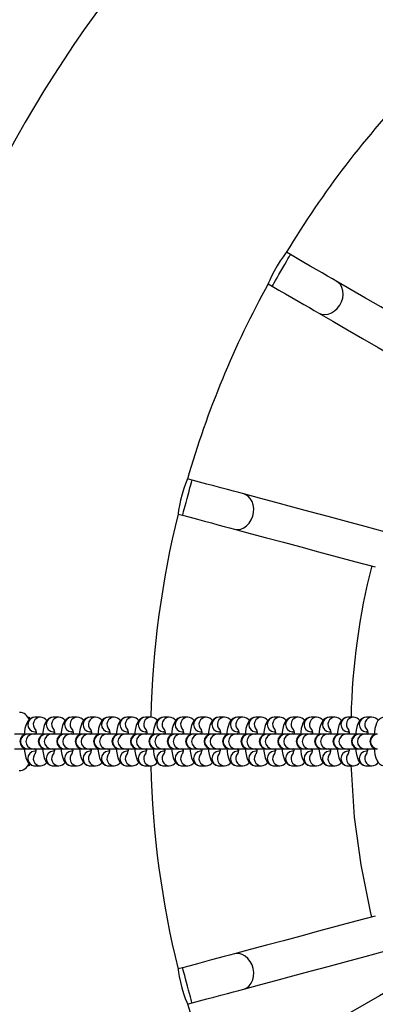
# Model space of a CAD drawing. Units: millimetres. Extents: x 1276 to 2882, y -227 to 839.
# Drawn here: x 2082 to 2097, y 157 to 197 of the extents above; entities that cross this region are included whole.
import ezdxf

# ---------------------------------------------------------------- set-up
doc = ezdxf.new("R2010")
doc.units = ezdxf.units.MM
doc.layers.add('VP-DIM', color=7, linetype='Continuous')
doc.layers.add('VP-HIC', color=6, linetype='Continuous')
doc.layers.add('VP-EQ', color=7, linetype='Continuous', true_color=0x8a3492)
doc.styles.get("Standard").update_dxf_attribs({"font": 'arial.ttf'})
doc.dimstyles.new('Strefa', dxfattribs={"dimtxt": 14, "dimasz": 20, "dimexe": 20, "dimexo": 50, "dimgap": 20, "dimtad": 0, "dimdec": 0, "dimzin": 0, "dimdsep": 46, "dimtxsty": 'Standard', "dimcen": 0.09, "dimadec": 0, "dimazin": 0, "dimtfac": 1, "dimtdec": 4, "dimtofl": 0, "dimtmove": 0, "dimatfit": 3, "dimfxl": 70, "dimfxlon": 1, "dimtolj": 1, "dimtzin": 0, "dimarcsym": 0})

# ---------------------------------------------------------------- blocks, each defined once
blk = doc.blocks.new('*D12')
at = {"layer": 'Defpoints', "color": 0}
for p in [(2448.228, 694.583), (1805.374, -15.59), (2448.228, -15.584)]:
    blk.add_point(p, dxfattribs=at)
at = {"layer": 'VP-DIM', "color": 0, "lineweight": -2}
for p, q in [((1805.374, 624.583), (1805.374, 714.583)), ((2448.228, 624.583), (2448.228, 714.583)), ((1825.374, 694.583), (2091.31, 694.583)), ((2428.228, 694.583), (2162.292, 694.583))]:
    blk.add_line(p, q, dxfattribs=at)
at = {"layer": 'VP-DIM', "color": 0}
for points in [[(1825.374, 697.916), (1825.374, 691.249), (1805.374, 694.583)], [(2428.228, 691.249), (2428.228, 697.916), (2448.228, 694.583)]]:
    blk.add_solid(points, dxfattribs=at)
at = {"layer": 'VP-DIM', "color": 0, "insert": (2126.801, 694.583), "char_height": 14, "attachment_point": 5}
blk.add_mtext('\\A1;643', dxfattribs=at)
blk = doc.blocks.new('*D16')
at = {"layer": 'Defpoints', "color": 0}
for p in [(2521.801, 818.519), (1731.801, 167.519), (2521.801, 167.519)]:
    blk.add_point(p, dxfattribs=at)
at = {"layer": 'VP-DIM', "color": 0, "lineweight": -2}
for p, q in [((1731.801, 748.519), (1731.801, 838.519)), ((2521.801, 748.519), (2521.801, 838.519)), ((1751.801, 818.519), (2091.436, 818.519)), ((2501.801, 818.519), (2162.166, 818.519))]:
    blk.add_line(p, q, dxfattribs=at)
at = {"layer": 'VP-DIM', "color": 0}
for points in [[(1751.801, 821.852), (1751.801, 815.185), (1731.801, 818.519)], [(2501.801, 815.185), (2501.801, 821.852), (2521.801, 818.519)]]:
    blk.add_solid(points, dxfattribs=at)
at = {"layer": 'VP-DIM', "color": 0, "insert": (2126.801, 818.519), "char_height": 14, "attachment_point": 5}
blk.add_mtext('\\A1;790', dxfattribs=at)
blk = doc.blocks.new('st0509')
at = {"layer": 'VP-EQ', "color": 0, "linetype": 'Continuous', "lineweight": 25}
for p, q in [((2093.574, 187.568), (2093.407, 187.665)), ((2092.657, 186.366), (2092.824, 186.269)), ((2089.517, 178.285), (2089.331, 178.335)), ((2088.943, 176.886), (2089.129, 176.836)), ((2082.759, 168.519), (2082.801, 168.519)), ((2082.801, 168.519), (2082.801, 168.422)), ((2083.26, 168.519), (2083.037, 168.519)), ((2084.02, 168.519), (2083.796, 168.519)), ((2084.779, 168.519), (2084.556, 168.519)), ((2085.539, 168.519), (2085.315, 168.519)), ((2086.298, 168.519), (2086.075, 168.519)), ((2087.058, 168.519), (2086.834, 168.519)), ((2087.817, 168.519), (2087.594, 168.519)), ((2088.577, 168.519), (2088.353, 168.519)), ((2089.336, 168.519), (2089.113, 168.519)), ((2090.096, 168.519), (2089.872, 168.519)), ((2090.855, 168.519), (2090.632, 168.519)), ((2091.615, 168.519), (2091.391, 168.519)), ((2092.374, 168.519), (2092.151, 168.519)), ((2093.134, 168.519), (2092.91, 168.519)), ((2093.893, 168.519), (2093.67, 168.519)), ((2094.653, 168.519), (2094.429, 168.519)), ((2095.412, 168.519), (2095.189, 168.519)), ((2096.172, 168.519), (2095.948, 168.519)), ((2096.931, 168.519), (2096.708, 168.519)), ((2083.037, 167.919), (2083.027, 167.919)), ((2083.037, 167.919), (2083.083, 167.919)), ((2083.796, 167.919), (2083.787, 167.919)), ((2083.796, 167.919), (2083.843, 167.919)), ((2084.556, 167.919), (2084.546, 167.919)), ((2084.556, 167.919), (2084.602, 167.919)), ((2085.315, 167.919), (2085.306, 167.919)), ((2085.315, 167.919), (2085.362, 167.919)), ((2086.075, 167.919), (2086.065, 167.919)), ((2086.075, 167.919), (2086.121, 167.919)), ((2086.834, 167.919), (2086.825, 167.919)), ((2086.834, 167.919), (2086.881, 167.919)), ((2087.594, 167.919), (2087.584, 167.919)), ((2087.594, 167.919), (2087.64, 167.919)), ((2088.353, 167.919), (2088.344, 167.919)), ((2088.353, 167.919), (2088.4, 167.919)), ((2089.113, 167.919), (2089.103, 167.919)), ((2089.113, 167.919), (2089.159, 167.919)), ((2089.872, 167.919), (2089.863, 167.919)), ((2089.872, 167.919), (2089.919, 167.919)), ((2090.632, 167.919), (2090.622, 167.919)), ((2090.632, 167.919), (2090.678, 167.919)), ((2091.391, 167.919), (2091.382, 167.919)), ((2091.391, 167.919), (2091.438, 167.919)), ((2092.151, 167.919), (2092.141, 167.919)), ((2092.151, 167.919), (2092.197, 167.919)), ((2092.91, 167.919), (2092.901, 167.919)), ((2092.91, 167.919), (2092.957, 167.919)), ((2093.67, 167.919), (2093.66, 167.919)), ((2093.67, 167.919), (2093.716, 167.919)), ((2094.429, 167.919), (2094.42, 167.919)), ((2094.429, 167.919), (2094.476, 167.919)), ((2095.189, 167.919), (2095.179, 167.919)), ((2095.189, 167.919), (2095.235, 167.919)), ((2095.948, 167.919), (2095.939, 167.919)), ((2095.948, 167.919), (2095.995, 167.919)), ((2096.708, 167.919), (2096.698, 167.919)), ((2096.708, 167.919), (2096.754, 167.919)), ((2082.716, 167.819), (2082.198, 167.819)), ((2082.734, 167.819), (2082.716, 167.819)), ((2082.957, 167.819), (2082.734, 167.819)), ((2083.476, 167.819), (2082.957, 167.819)), ((2083.046, 167.829), (2083.027, 167.829)), ((2083.046, 167.829), (2083.064, 167.819)), ((2083.493, 167.819), (2083.476, 167.819)), ((2083.717, 167.819), (2083.493, 167.819)), ((2084.235, 167.819), (2083.717, 167.819)), ((2083.806, 167.829), (2083.786, 167.829)), ((2083.806, 167.829), (2083.823, 167.819)), ((2084.253, 167.819), (2084.235, 167.819)), ((2084.476, 167.819), (2084.253, 167.819)), ((2084.995, 167.819), (2084.476, 167.819)), ((2084.565, 167.829), (2084.546, 167.829)), ((2084.565, 167.829), (2084.583, 167.819)), ((2085.012, 167.819), (2084.995, 167.819)), ((2085.236, 167.819), (2085.012, 167.819)), ((2085.754, 167.819), (2085.236, 167.819)), ((2085.325, 167.829), (2085.305, 167.829)), ((2085.325, 167.829), (2085.342, 167.819)), ((2085.772, 167.819), (2085.754, 167.819)), ((2085.995, 167.819), (2085.772, 167.819)), ((2086.514, 167.819), (2085.995, 167.819)), ((2086.084, 167.829), (2086.065, 167.829)), ((2086.084, 167.829), (2086.102, 167.819)), ((2086.531, 167.819), (2086.514, 167.819)), ((2086.755, 167.819), (2086.531, 167.819)), ((2087.273, 167.819), (2086.755, 167.819)), ((2086.844, 167.829), (2086.824, 167.829)), ((2086.844, 167.829), (2086.861, 167.819)), ((2087.291, 167.819), (2087.273, 167.819)), ((2087.514, 167.819), (2087.291, 167.819)), ((2088.033, 167.819), (2087.514, 167.819)), ((2087.603, 167.829), (2087.584, 167.829)), ((2087.603, 167.829), (2087.621, 167.819)), ((2088.05, 167.819), (2088.033, 167.819)), ((2088.274, 167.819), (2088.05, 167.819)), ((2088.792, 167.819), (2088.274, 167.819)), ((2088.363, 167.829), (2088.343, 167.829)), ((2088.363, 167.829), (2088.38, 167.819)), ((2088.81, 167.819), (2088.792, 167.819)), ((2089.033, 167.819), (2088.81, 167.819)), ((2089.552, 167.819), (2089.033, 167.819)), ((2089.122, 167.829), (2089.103, 167.829)), ((2089.122, 167.829), (2089.14, 167.819)), ((2089.569, 167.819), (2089.552, 167.819)), ((2089.793, 167.819), (2089.569, 167.819)), ((2090.311, 167.819), (2089.793, 167.819)), ((2089.882, 167.829), (2089.862, 167.829)), ((2089.882, 167.829), (2089.899, 167.819)), ((2090.329, 167.819), (2090.311, 167.819)), ((2090.552, 167.819), (2090.329, 167.819)), ((2091.071, 167.819), (2090.552, 167.819)), ((2090.641, 167.829), (2090.622, 167.829)), ((2090.641, 167.829), (2090.659, 167.819)), ((2091.088, 167.819), (2091.071, 167.819)), ((2091.312, 167.819), (2091.088, 167.819)), ((2091.83, 167.819), (2091.312, 167.819)), ((2091.401, 167.829), (2091.381, 167.829)), ((2091.401, 167.829), (2091.418, 167.819)), ((2091.848, 167.819), (2091.83, 167.819)), ((2092.071, 167.819), (2091.848, 167.819)), ((2092.59, 167.819), (2092.071, 167.819)), ((2092.16, 167.829), (2092.141, 167.829)), ((2092.16, 167.829), (2092.178, 167.819)), ((2092.607, 167.819), (2092.59, 167.819)), ((2092.831, 167.819), (2092.607, 167.819)), ((2093.349, 167.819), (2092.831, 167.819)), ((2092.92, 167.829), (2092.9, 167.829)), ((2092.92, 167.829), (2092.937, 167.819)), ((2093.367, 167.819), (2093.349, 167.819)), ((2093.59, 167.819), (2093.367, 167.819)), ((2094.109, 167.819), (2093.59, 167.819)), ((2093.679, 167.829), (2093.66, 167.829)), ((2093.679, 167.829), (2093.697, 167.819)), ((2094.126, 167.819), (2094.109, 167.819)), ((2094.35, 167.819), (2094.126, 167.819)), ((2094.868, 167.819), (2094.35, 167.819)), ((2094.439, 167.829), (2094.419, 167.829)), ((2094.439, 167.829), (2094.456, 167.819)), ((2094.886, 167.819), (2094.868, 167.819)), ((2095.109, 167.819), (2094.886, 167.819)), ((2095.628, 167.819), (2095.109, 167.819)), ((2095.198, 167.829), (2095.179, 167.829)), ((2095.198, 167.829), (2095.216, 167.819)), ((2095.645, 167.819), (2095.628, 167.819)), ((2095.869, 167.819), (2095.645, 167.819)), ((2096.387, 167.819), (2095.869, 167.819)), ((2095.958, 167.829), (2095.938, 167.829)), ((2095.958, 167.829), (2095.975, 167.819)), ((2096.405, 167.819), (2096.387, 167.819)), ((2096.628, 167.819), (2096.405, 167.819)), ((2097.147, 167.819), (2096.628, 167.819)), ((2096.717, 167.829), (2096.698, 167.829)), ((2096.717, 167.829), (2096.735, 167.819)), ((2082.198, 167.219), (2082.716, 167.219)), ((2082.716, 167.219), (2082.734, 167.219)), ((2082.734, 167.219), (2082.957, 167.219)), ((2082.957, 167.219), (2083.476, 167.219)), ((2083.027, 167.209), (2083.01, 167.219)), ((2083.044, 167.219), (2083.027, 167.209)), ((2083.027, 167.209), (2083.046, 167.209)), ((2083.037, 167.119), (2083.027, 167.119)), ((2083.084, 167.119), (2083.037, 167.119)), ((2083.064, 167.219), (2083.046, 167.209)), ((2083.476, 167.219), (2083.493, 167.219)), ((2083.493, 167.219), (2083.717, 167.219)), ((2083.717, 167.219), (2084.235, 167.219)), ((2083.786, 167.209), (2083.769, 167.219)), ((2083.804, 167.219), (2083.786, 167.209)), ((2083.786, 167.209), (2083.806, 167.209)), ((2083.796, 167.119), (2083.787, 167.119)), ((2083.843, 167.119), (2083.796, 167.119)), ((2083.823, 167.219), (2083.806, 167.209)), ((2084.235, 167.219), (2084.253, 167.219)), ((2084.253, 167.219), (2084.476, 167.219)), ((2084.476, 167.219), (2084.995, 167.219)), ((2084.546, 167.209), (2084.529, 167.219)), ((2084.563, 167.219), (2084.546, 167.209)), ((2084.546, 167.209), (2084.565, 167.209)), ((2084.556, 167.119), (2084.546, 167.119)), ((2084.603, 167.119), (2084.556, 167.119)), ((2084.583, 167.219), (2084.565, 167.209)), ((2084.995, 167.219), (2085.012, 167.219)), ((2085.012, 167.219), (2085.236, 167.219)), ((2085.236, 167.219), (2085.754, 167.219)), ((2085.305, 167.209), (2085.288, 167.219)), ((2085.323, 167.219), (2085.305, 167.209)), ((2085.305, 167.209), (2085.325, 167.209)), ((2085.315, 167.119), (2085.306, 167.119)), ((2085.362, 167.119), (2085.315, 167.119)), ((2085.342, 167.219), (2085.325, 167.209)), ((2085.754, 167.219), (2085.772, 167.219)), ((2085.772, 167.219), (2085.995, 167.219)), ((2085.995, 167.219), (2086.514, 167.219)), ((2086.065, 167.209), (2086.048, 167.219)), ((2086.082, 167.219), (2086.065, 167.209)), ((2086.065, 167.209), (2086.084, 167.209)), ((2086.075, 167.119), (2086.065, 167.119)), ((2086.122, 167.119), (2086.075, 167.119)), ((2086.102, 167.219), (2086.084, 167.209)), ((2086.514, 167.219), (2086.531, 167.219)), ((2086.531, 167.219), (2086.755, 167.219)), ((2086.755, 167.219), (2087.273, 167.219)), ((2086.824, 167.209), (2086.807, 167.219)), ((2086.842, 167.219), (2086.824, 167.209)), ((2086.824, 167.209), (2086.844, 167.209)), ((2086.834, 167.119), (2086.825, 167.119)), ((2086.881, 167.119), (2086.834, 167.119)), ((2086.861, 167.219), (2086.844, 167.209)), ((2087.273, 167.219), (2087.291, 167.219)), ((2087.291, 167.219), (2087.514, 167.219)), ((2087.514, 167.219), (2088.033, 167.219)), ((2087.584, 167.209), (2087.567, 167.219)), ((2087.601, 167.219), (2087.584, 167.209)), ((2087.584, 167.209), (2087.603, 167.209)), ((2087.594, 167.119), (2087.584, 167.119)), ((2087.641, 167.119), (2087.594, 167.119)), ((2087.621, 167.219), (2087.603, 167.209)), ((2088.033, 167.219), (2088.05, 167.219)), ((2088.05, 167.219), (2088.274, 167.219)), ((2088.274, 167.219), (2088.792, 167.219)), ((2088.343, 167.209), (2088.326, 167.219)), ((2088.361, 167.219), (2088.343, 167.209)), ((2088.343, 167.209), (2088.363, 167.209)), ((2088.353, 167.119), (2088.344, 167.119)), ((2088.4, 167.119), (2088.353, 167.119)), ((2088.38, 167.219), (2088.363, 167.209)), ((2088.792, 167.219), (2088.81, 167.219)), ((2088.81, 167.219), (2089.033, 167.219)), ((2089.033, 167.219), (2089.552, 167.219)), ((2089.103, 167.209), (2089.085, 167.219)), ((2089.12, 167.219), (2089.103, 167.209)), ((2089.103, 167.209), (2089.122, 167.209)), ((2089.113, 167.119), (2089.103, 167.119)), ((2089.16, 167.119), (2089.113, 167.119)), ((2089.14, 167.219), (2089.122, 167.209)), ((2089.552, 167.219), (2089.569, 167.219)), ((2089.569, 167.219), (2089.793, 167.219)), ((2089.793, 167.219), (2090.311, 167.219)), ((2089.862, 167.209), (2089.845, 167.219)), ((2089.88, 167.219), (2089.862, 167.209)), ((2089.862, 167.209), (2089.882, 167.209)), ((2089.872, 167.119), (2089.863, 167.119)), ((2089.919, 167.119), (2089.872, 167.119)), ((2089.899, 167.219), (2089.882, 167.209)), ((2090.311, 167.219), (2090.329, 167.219)), ((2090.329, 167.219), (2090.552, 167.219)), ((2090.552, 167.219), (2091.071, 167.219)), ((2090.622, 167.209), (2090.604, 167.219)), ((2090.639, 167.219), (2090.622, 167.209)), ((2090.622, 167.209), (2090.641, 167.209)), ((2090.632, 167.119), (2090.622, 167.119)), ((2090.679, 167.119), (2090.632, 167.119)), ((2090.659, 167.219), (2090.641, 167.209)), ((2091.071, 167.219), (2091.088, 167.219)), ((2091.088, 167.219), (2091.312, 167.219)), ((2091.312, 167.219), (2091.83, 167.219)), ((2091.381, 167.209), (2091.364, 167.219)), ((2091.399, 167.219), (2091.381, 167.209)), ((2091.381, 167.209), (2091.401, 167.209)), ((2091.391, 167.119), (2091.382, 167.119)), ((2091.438, 167.119), (2091.391, 167.119)), ((2091.418, 167.219), (2091.401, 167.209)), ((2091.83, 167.219), (2091.848, 167.219)), ((2091.848, 167.219), (2092.071, 167.219)), ((2092.071, 167.219), (2092.59, 167.219)), ((2092.141, 167.209), (2092.123, 167.219)), ((2092.158, 167.219), (2092.141, 167.209)), ((2092.141, 167.209), (2092.16, 167.209)), ((2092.151, 167.119), (2092.141, 167.119)), ((2092.198, 167.119), (2092.151, 167.119)), ((2092.178, 167.219), (2092.16, 167.209)), ((2092.59, 167.219), (2092.607, 167.219)), ((2092.607, 167.219), (2092.831, 167.219)), ((2092.831, 167.219), (2093.349, 167.219)), ((2092.9, 167.209), (2092.883, 167.219)), ((2092.918, 167.219), (2092.9, 167.209)), ((2092.9, 167.209), (2092.92, 167.209)), ((2092.91, 167.119), (2092.901, 167.119)), ((2092.957, 167.119), (2092.91, 167.119)), ((2092.937, 167.219), (2092.92, 167.209)), ((2093.349, 167.219), (2093.367, 167.219)), ((2093.367, 167.219), (2093.59, 167.219)), ((2093.59, 167.219), (2094.109, 167.219)), ((2093.66, 167.209), (2093.642, 167.219)), ((2093.677, 167.219), (2093.66, 167.209)), ((2093.66, 167.209), (2093.679, 167.209)), ((2093.67, 167.119), (2093.66, 167.119)), ((2093.716, 167.119), (2093.67, 167.119)), ((2093.697, 167.219), (2093.679, 167.209)), ((2094.109, 167.219), (2094.126, 167.219)), ((2094.126, 167.219), (2094.35, 167.219)), ((2094.35, 167.219), (2094.868, 167.219)), ((2094.419, 167.209), (2094.402, 167.219)), ((2094.437, 167.219), (2094.419, 167.209)), ((2094.419, 167.209), (2094.439, 167.209)), ((2094.429, 167.119), (2094.42, 167.119)), ((2094.476, 167.119), (2094.429, 167.119)), ((2094.456, 167.219), (2094.439, 167.209)), ((2094.868, 167.219), (2094.886, 167.219)), ((2094.886, 167.219), (2095.109, 167.219)), ((2095.109, 167.219), (2095.628, 167.219)), ((2095.179, 167.209), (2095.161, 167.219)), ((2095.196, 167.219), (2095.179, 167.209)), ((2095.179, 167.209), (2095.198, 167.209)), ((2095.189, 167.119), (2095.179, 167.119)), ((2095.235, 167.119), (2095.189, 167.119)), ((2095.216, 167.219), (2095.198, 167.209)), ((2095.628, 167.219), (2095.645, 167.219)), ((2095.645, 167.219), (2095.869, 167.219)), ((2095.869, 167.219), (2096.387, 167.219)), ((2095.938, 167.209), (2095.921, 167.219)), ((2095.956, 167.219), (2095.938, 167.209)), ((2095.938, 167.209), (2095.958, 167.209)), ((2095.948, 167.119), (2095.939, 167.119)), ((2095.995, 167.119), (2095.948, 167.119)), ((2095.975, 167.219), (2095.958, 167.209)), ((2096.387, 167.219), (2096.405, 167.219)), ((2096.405, 167.219), (2096.628, 167.219)), ((2096.628, 167.219), (2097.147, 167.219)), ((2096.698, 167.209), (2096.68, 167.219)), ((2096.715, 167.219), (2096.698, 167.209)), ((2096.698, 167.209), (2096.717, 167.209)), ((2096.708, 167.119), (2096.698, 167.119)), ((2096.754, 167.119), (2096.708, 167.119)), ((2096.735, 167.219), (2096.717, 167.209)), ((2082.801, 166.519), (2082.754, 166.519)), ((2082.801, 166.616), (2082.801, 166.519)), ((2083.022, 166.519), (2083.037, 166.519)), ((2083.037, 166.519), (2083.26, 166.519)), ((2083.782, 166.519), (2083.796, 166.519)), ((2083.796, 166.519), (2084.02, 166.519)), ((2084.541, 166.519), (2084.556, 166.519)), ((2084.556, 166.519), (2084.779, 166.519)), ((2085.301, 166.519), (2085.315, 166.519)), ((2085.315, 166.519), (2085.539, 166.519)), ((2086.06, 166.519), (2086.075, 166.519)), ((2086.075, 166.519), (2086.298, 166.519)), ((2086.82, 166.519), (2086.834, 166.519)), ((2086.834, 166.519), (2087.058, 166.519)), ((2087.579, 166.519), (2087.594, 166.519)), ((2087.594, 166.519), (2087.817, 166.519)), ((2088.339, 166.519), (2088.353, 166.519)), ((2088.353, 166.519), (2088.577, 166.519)), ((2089.098, 166.519), (2089.113, 166.519)), ((2089.113, 166.519), (2089.336, 166.519)), ((2089.858, 166.519), (2089.872, 166.519)), ((2089.872, 166.519), (2090.096, 166.519)), ((2090.617, 166.519), (2090.632, 166.519)), ((2090.632, 166.519), (2090.855, 166.519)), ((2091.377, 166.519), (2091.391, 166.519)), ((2091.391, 166.519), (2091.615, 166.519)), ((2092.136, 166.519), (2092.151, 166.519)), ((2092.151, 166.519), (2092.374, 166.519)), ((2092.896, 166.519), (2092.91, 166.519)), ((2092.91, 166.519), (2093.134, 166.519)), ((2093.655, 166.519), (2093.67, 166.519)), ((2093.67, 166.519), (2093.893, 166.519)), ((2094.415, 166.519), (2094.429, 166.519)), ((2094.429, 166.519), (2094.653, 166.519)), ((2095.174, 166.519), (2095.189, 166.519)), ((2095.189, 166.519), (2095.412, 166.519)), ((2095.934, 166.519), (2095.948, 166.519)), ((2095.948, 166.519), (2096.172, 166.519)), ((2096.693, 166.519), (2096.708, 166.519)), ((2096.708, 166.519), (2096.931, 166.519)), ((2089.129, 158.201), (2088.943, 158.151)), ((2089.331, 156.702), (2089.517, 156.752))]:
    blk.add_line(p, q, dxfattribs=at)
at = {"layer": 'VP-EQ', "color": 0, "linetype": 'Continuous', "lineweight": 25, "flags": 128}
for points in [[(2093.401, 187.657), (2093.403, 187.66), (2093.359, 187.602), (2093.27, 187.483), (2093.152, 187.312), (2093.022, 187.106), (2092.9, 186.888), (2092.796, 186.683), (2092.719, 186.514), (2092.672, 186.403), (2092.658, 186.367)], [(2092.824, 186.269), (2092.833, 186.284), (2092.859, 186.329), (2092.901, 186.402), (2092.957, 186.498), (2093.024, 186.614), (2093.099, 186.745), (2093.179, 186.883), (2093.26, 187.024), (2093.338, 187.159), (2093.41, 187.283), (2093.472, 187.39), (2093.521, 187.475), (2093.555, 187.534), (2093.572, 187.564), (2093.574, 187.568)], [(2095.489, 186.463), (2095.307, 186.568), (2095.104, 186.685), (2094.88, 186.814), (2094.64, 186.953), (2094.386, 187.1), (2094.121, 187.252), (2093.85, 187.409), (2093.574, 187.568)], [(2092.824, 186.269), (2093.1, 186.11), (2093.371, 185.953), (2093.636, 185.801), (2093.89, 185.654), (2094.13, 185.515), (2094.354, 185.386), (2094.557, 185.269), (2094.739, 185.164)], [(2094.739, 185.164), (2094.858, 185.115), (2094.989, 185.1), (2095.125, 185.117), (2095.262, 185.167), (2095.391, 185.248), (2095.507, 185.354), (2095.605, 185.483), (2095.68, 185.626), (2095.729, 185.779), (2095.748, 185.933), (2095.738, 186.081), (2095.699, 186.217), (2095.633, 186.334), (2095.542, 186.427), (2095.489, 186.463)], [(2100.696, 183.457), (2099.981, 183.869), (2099.283, 184.272), (2098.603, 184.665), (2097.941, 185.047), (2097.298, 185.418), (2096.675, 185.778), (2096.072, 186.126), (2095.489, 186.463)], [(2094.739, 185.164), (2095.322, 184.827), (2095.925, 184.479), (2096.549, 184.119), (2097.191, 183.748), (2097.853, 183.366), (2098.533, 182.973), (2099.231, 182.57), (2099.946, 182.157)], [(2089.327, 178.326), (2089.329, 178.33), (2089.301, 178.264), (2089.247, 178.127), (2089.177, 177.932), (2089.105, 177.699), (2089.043, 177.457), (2088.995, 177.232), (2088.964, 177.048), (2088.948, 176.927), (2088.943, 176.887)], [(2089.129, 176.836), (2089.134, 176.853), (2089.147, 176.903), (2089.169, 176.984), (2089.198, 177.092), (2089.232, 177.222), (2089.271, 177.367), (2089.313, 177.522), (2089.355, 177.678), (2089.395, 177.829), (2089.432, 177.967), (2089.464, 178.087), (2089.49, 178.182), (2089.507, 178.247), (2089.516, 178.281), (2089.517, 178.285)], [(2091.652, 177.713), (2091.45, 177.767), (2091.223, 177.828), (2090.974, 177.895), (2090.706, 177.967), (2090.422, 178.043), (2090.127, 178.122), (2089.824, 178.203), (2089.517, 178.285)], [(2091.264, 176.264), (2091.392, 176.248), (2091.522, 176.267), (2091.65, 176.319), (2091.769, 176.403), (2091.873, 176.514), (2091.957, 176.647), (2092.019, 176.797), (2092.054, 176.955), (2092.061, 177.115), (2092.041, 177.268), (2091.993, 177.409), (2091.919, 177.531), (2091.825, 177.626), (2091.713, 177.692), (2091.652, 177.713)], [(2097.459, 176.157), (2096.662, 176.371), (2095.884, 176.579), (2095.125, 176.783), (2094.387, 176.98), (2093.671, 177.172), (2092.976, 177.359), (2092.303, 177.539), (2091.652, 177.713)], [(2089.129, 176.836), (2089.436, 176.754), (2089.739, 176.673), (2090.034, 176.594), (2090.318, 176.518), (2090.586, 176.446), (2090.835, 176.379), (2091.062, 176.319), (2091.264, 176.264)], [(2091.264, 176.264), (2091.915, 176.09), (2092.588, 175.91), (2093.283, 175.723), (2094, 175.531), (2094.738, 175.334), (2095.496, 175.13), (2096.275, 174.922), (2097.073, 174.708)], [(2083.037, 168.519), (2082.937, 168.504), (2082.855, 168.466), (2082.791, 168.414), (2082.74, 168.353), (2082.698, 168.279), (2082.66, 168.179), (2082.626, 168.047), (2082.604, 167.909), (2082.595, 167.819)], [(2083.796, 168.519), (2083.696, 168.504), (2083.615, 168.466), (2083.55, 168.414), (2083.5, 168.353), (2083.458, 168.279), (2083.419, 168.179), (2083.386, 168.047), (2083.363, 167.909), (2083.355, 167.819)], [(2084.556, 168.519), (2084.456, 168.504), (2084.374, 168.466), (2084.31, 168.414), (2084.259, 168.353), (2084.217, 168.279), (2084.179, 168.179), (2084.145, 168.047), (2084.123, 167.909), (2084.114, 167.819)], [(2085.315, 168.519), (2085.215, 168.504), (2085.134, 168.466), (2085.069, 168.414), (2085.019, 168.353), (2084.977, 168.279), (2084.938, 168.179), (2084.905, 168.047), (2084.882, 167.909), (2084.874, 167.819)], [(2086.075, 168.519), (2085.975, 168.504), (2085.893, 168.466), (2085.829, 168.414), (2085.778, 168.353), (2085.736, 168.279), (2085.698, 168.179), (2085.664, 168.047), (2085.642, 167.909), (2085.633, 167.819)], [(2086.834, 168.519), (2086.734, 168.504), (2086.653, 168.466), (2086.588, 168.414), (2086.538, 168.353), (2086.496, 168.279), (2086.457, 168.179), (2086.424, 168.047), (2086.401, 167.909), (2086.393, 167.819)], [(2087.594, 168.519), (2087.494, 168.504), (2087.412, 168.466), (2087.348, 168.414), (2087.297, 168.353), (2087.255, 168.279), (2087.217, 168.179), (2087.183, 168.047), (2087.161, 167.909), (2087.152, 167.819)], [(2088.353, 168.519), (2088.253, 168.504), (2088.172, 168.466), (2088.107, 168.414), (2088.057, 168.353), (2088.015, 168.279), (2087.976, 168.179), (2087.943, 168.047), (2087.92, 167.909), (2087.912, 167.819)], [(2089.113, 168.519), (2089.013, 168.504), (2088.931, 168.466), (2088.867, 168.414), (2088.816, 168.353), (2088.774, 168.279), (2088.736, 168.179), (2088.702, 168.047), (2088.68, 167.909), (2088.671, 167.819)], [(2089.872, 168.519), (2089.772, 168.504), (2089.691, 168.466), (2089.626, 168.414), (2089.576, 168.353), (2089.534, 168.279), (2089.495, 168.179), (2089.462, 168.047), (2089.439, 167.909), (2089.429, 167.804)], [(2090.632, 168.519), (2090.532, 168.504), (2090.45, 168.466), (2090.386, 168.414), (2090.335, 168.353), (2090.293, 168.279), (2090.255, 168.179), (2090.221, 168.047), (2090.199, 167.909), (2090.189, 167.804)], [(2091.391, 168.519), (2091.291, 168.504), (2091.21, 168.466), (2091.145, 168.414), (2091.095, 168.353), (2091.053, 168.279), (2091.014, 168.179), (2090.981, 168.047), (2090.958, 167.909), (2090.948, 167.804)], [(2092.151, 168.519), (2092.051, 168.504), (2091.969, 168.466), (2091.905, 168.414), (2091.854, 168.353), (2091.812, 168.279), (2091.774, 168.179), (2091.74, 168.047), (2091.718, 167.909), (2091.708, 167.804)], [(2092.91, 168.519), (2092.81, 168.504), (2092.729, 168.466), (2092.664, 168.414), (2092.614, 168.353), (2092.572, 168.279), (2092.533, 168.179), (2092.5, 168.047), (2092.477, 167.909), (2092.468, 167.813)], [(2093.67, 168.519), (2093.57, 168.504), (2093.488, 168.466), (2093.424, 168.414), (2093.373, 168.353), (2093.331, 168.279), (2093.293, 168.179), (2093.259, 168.047), (2093.237, 167.909), (2093.228, 167.819)], [(2094.429, 168.519), (2094.329, 168.504), (2094.248, 168.466), (2094.183, 168.414), (2094.133, 168.353), (2094.091, 168.279), (2094.052, 168.179), (2094.019, 168.047), (2093.996, 167.909), (2093.988, 167.819)], [(2095.189, 168.519), (2095.089, 168.504), (2095.007, 168.466), (2094.943, 168.414), (2094.892, 168.353), (2094.85, 168.279), (2094.812, 168.179), (2094.778, 168.047), (2094.756, 167.909), (2094.747, 167.819)], [(2095.948, 168.519), (2095.848, 168.504), (2095.767, 168.466), (2095.702, 168.414), (2095.652, 168.353), (2095.61, 168.279), (2095.571, 168.179), (2095.538, 168.047), (2095.515, 167.909), (2095.507, 167.819)], [(2096.708, 168.519), (2096.608, 168.504), (2096.526, 168.466), (2096.462, 168.414), (2096.411, 168.353), (2096.369, 168.279), (2096.331, 168.179), (2096.297, 168.047), (2096.275, 167.909), (2096.266, 167.819)], [(2097.467, 168.519), (2097.367, 168.504), (2097.286, 168.466), (2097.221, 168.414), (2097.171, 168.353), (2097.129, 168.279), (2097.09, 168.179), (2097.057, 168.047), (2097.034, 167.909), (2097.026, 167.819)], [(2083.057, 168.022), (2083.056, 168.023), (2083.063, 168.005), (2083.075, 167.962), (2083.089, 167.891), (2083.099, 167.819)], [(2083.816, 168.022), (2083.815, 168.023), (2083.822, 168.005), (2083.834, 167.962), (2083.849, 167.891), (2083.858, 167.819)], [(2084.576, 168.022), (2084.575, 168.023), (2084.582, 168.005), (2084.594, 167.962), (2084.608, 167.891), (2084.618, 167.819)], [(2085.335, 168.022), (2085.334, 168.023), (2085.341, 168.005), (2085.353, 167.962), (2085.368, 167.891), (2085.377, 167.819)], [(2086.095, 168.022), (2086.094, 168.023), (2086.101, 168.005), (2086.113, 167.962), (2086.127, 167.891), (2086.137, 167.819)], [(2086.854, 168.022), (2086.853, 168.023), (2086.86, 168.005), (2086.872, 167.962), (2086.887, 167.891), (2086.896, 167.819)], [(2087.614, 168.022), (2087.613, 168.023), (2087.62, 168.005), (2087.632, 167.962), (2087.646, 167.891), (2087.656, 167.819)], [(2088.373, 168.022), (2088.372, 168.023), (2088.379, 168.005), (2088.391, 167.962), (2088.406, 167.891), (2088.415, 167.819)], [(2089.133, 168.022), (2089.132, 168.023), (2089.139, 168.005), (2089.151, 167.962), (2089.165, 167.891), (2089.175, 167.819)], [(2089.892, 168.022), (2089.891, 168.023), (2089.898, 168.005), (2089.91, 167.962), (2089.925, 167.891), (2089.934, 167.819)], [(2090.652, 168.022), (2090.651, 168.023), (2090.658, 168.005), (2090.67, 167.962), (2090.684, 167.891), (2090.694, 167.819)], [(2091.411, 168.022), (2091.41, 168.023), (2091.417, 168.005), (2091.429, 167.962), (2091.444, 167.891), (2091.453, 167.819)], [(2092.171, 168.022), (2092.17, 168.023), (2092.177, 168.005), (2092.189, 167.962), (2092.203, 167.891), (2092.213, 167.819)], [(2092.93, 168.022), (2092.929, 168.023), (2092.936, 168.005), (2092.948, 167.962), (2092.962, 167.891), (2092.972, 167.819)], [(2093.69, 168.022), (2093.689, 168.023), (2093.696, 168.005), (2093.708, 167.962), (2093.722, 167.891), (2093.732, 167.819)], [(2094.449, 168.022), (2094.448, 168.023), (2094.455, 168.005), (2094.467, 167.962), (2094.481, 167.891), (2094.491, 167.819)], [(2095.209, 168.022), (2095.208, 168.023), (2095.215, 168.005), (2095.227, 167.962), (2095.241, 167.891), (2095.251, 167.819)], [(2095.968, 168.022), (2095.967, 168.023), (2095.974, 168.005), (2095.986, 167.962), (2096, 167.891), (2096.01, 167.819)], [(2096.728, 168.022), (2096.727, 168.023), (2096.734, 168.005), (2096.746, 167.962), (2096.76, 167.891), (2096.77, 167.819)], [(2083.01, 167.819), (2083.027, 167.829), (2083.044, 167.819)], [(2083.769, 167.819), (2083.786, 167.829), (2083.804, 167.819)], [(2084.529, 167.819), (2084.546, 167.829), (2084.563, 167.819)], [(2085.288, 167.819), (2085.305, 167.829), (2085.323, 167.819)], [(2086.048, 167.819), (2086.065, 167.829), (2086.082, 167.819)], [(2086.807, 167.819), (2086.824, 167.829), (2086.842, 167.819)], [(2087.567, 167.819), (2087.584, 167.829), (2087.601, 167.819)], [(2088.326, 167.819), (2088.343, 167.829), (2088.361, 167.819)], [(2089.085, 167.819), (2089.103, 167.829), (2089.12, 167.819)], [(2089.845, 167.819), (2089.862, 167.829), (2089.88, 167.819)], [(2090.604, 167.819), (2090.622, 167.829), (2090.639, 167.819)], [(2091.364, 167.819), (2091.381, 167.829), (2091.399, 167.819)], [(2092.123, 167.819), (2092.141, 167.829), (2092.158, 167.819)], [(2092.883, 167.819), (2092.9, 167.829), (2092.918, 167.819)], [(2093.642, 167.819), (2093.66, 167.829), (2093.677, 167.819)], [(2094.402, 167.819), (2094.419, 167.829), (2094.437, 167.819)], [(2095.161, 167.819), (2095.179, 167.829), (2095.196, 167.819)], [(2095.921, 167.819), (2095.938, 167.829), (2095.956, 167.819)], [(2096.68, 167.819), (2096.698, 167.829), (2096.715, 167.819)], [(2082.595, 167.219), (2082.605, 167.122), (2082.629, 166.98), (2082.663, 166.847), (2082.714, 166.727), (2082.76, 166.657), (2082.822, 166.595), (2082.9, 166.548), (2082.993, 166.522), (2083.037, 166.519)], [(2083.354, 167.219), (2083.364, 167.122), (2083.388, 166.98), (2083.423, 166.847), (2083.474, 166.727), (2083.52, 166.657), (2083.581, 166.595), (2083.66, 166.548), (2083.752, 166.522), (2083.796, 166.519)], [(2084.114, 167.219), (2084.124, 167.122), (2084.148, 166.98), (2084.182, 166.847), (2084.233, 166.727), (2084.279, 166.657), (2084.341, 166.595), (2084.419, 166.548), (2084.512, 166.522), (2084.556, 166.519)], [(2084.873, 167.219), (2084.883, 167.122), (2084.907, 166.98), (2084.942, 166.847), (2084.993, 166.727), (2085.039, 166.657), (2085.1, 166.595), (2085.179, 166.548), (2085.271, 166.522), (2085.315, 166.519)], [(2085.633, 167.219), (2085.643, 167.122), (2085.667, 166.98), (2085.701, 166.847), (2085.752, 166.727), (2085.798, 166.657), (2085.86, 166.595), (2085.938, 166.548), (2086.031, 166.522), (2086.075, 166.519)], [(2086.392, 167.219), (2086.402, 167.122), (2086.426, 166.98), (2086.461, 166.847), (2086.512, 166.727), (2086.558, 166.657), (2086.619, 166.595), (2086.698, 166.548), (2086.79, 166.522), (2086.834, 166.519)], [(2087.152, 167.219), (2087.162, 167.122), (2087.186, 166.98), (2087.22, 166.847), (2087.271, 166.727), (2087.317, 166.657), (2087.379, 166.595), (2087.457, 166.548), (2087.55, 166.522), (2087.594, 166.519)], [(2087.911, 167.219), (2087.921, 167.122), (2087.945, 166.98), (2087.98, 166.847), (2088.031, 166.727), (2088.077, 166.657), (2088.138, 166.595), (2088.217, 166.548), (2088.309, 166.522), (2088.353, 166.519)], [(2088.67, 167.228), (2088.681, 167.122), (2088.705, 166.98), (2088.739, 166.847), (2088.79, 166.727), (2088.836, 166.657), (2088.898, 166.595), (2088.976, 166.548), (2089.069, 166.522), (2089.113, 166.519)], [(2089.43, 167.228), (2089.44, 167.122), (2089.464, 166.98), (2089.499, 166.847), (2089.549, 166.727), (2089.596, 166.657), (2089.657, 166.595), (2089.736, 166.548), (2089.828, 166.522), (2089.872, 166.519)], [(2090.189, 167.228), (2090.2, 167.122), (2090.224, 166.98), (2090.258, 166.847), (2090.309, 166.727), (2090.355, 166.657), (2090.417, 166.595), (2090.495, 166.548), (2090.588, 166.522), (2090.632, 166.519)], [(2090.948, 167.228), (2090.959, 167.122), (2090.983, 166.98), (2091.018, 166.847), (2091.068, 166.727), (2091.115, 166.657), (2091.176, 166.595), (2091.255, 166.548), (2091.347, 166.522), (2091.391, 166.519)], [(2091.708, 167.228), (2091.719, 167.122), (2091.743, 166.98), (2091.777, 166.847), (2091.828, 166.727), (2091.874, 166.657), (2091.936, 166.595), (2092.014, 166.548), (2092.106, 166.522), (2092.151, 166.519)], [(2092.467, 167.228), (2092.478, 167.122), (2092.502, 166.98), (2092.537, 166.847), (2092.587, 166.727), (2092.634, 166.657), (2092.695, 166.595), (2092.774, 166.548), (2092.866, 166.522), (2092.91, 166.519)], [(2093.227, 167.228), (2093.238, 167.122), (2093.262, 166.98), (2093.296, 166.847), (2093.347, 166.727), (2093.393, 166.657), (2093.455, 166.595), (2093.533, 166.548), (2093.625, 166.522), (2093.67, 166.519)], [(2093.986, 167.228), (2093.997, 167.122), (2094.021, 166.98), (2094.056, 166.847), (2094.106, 166.727), (2094.153, 166.657), (2094.214, 166.595), (2094.293, 166.548), (2094.385, 166.522), (2094.429, 166.519)], [(2094.747, 167.219), (2094.757, 167.122), (2094.781, 166.98), (2094.815, 166.847), (2094.866, 166.727), (2094.912, 166.657), (2094.974, 166.595), (2095.052, 166.548), (2095.144, 166.522), (2095.189, 166.519)], [(2095.506, 167.219), (2095.516, 167.122), (2095.54, 166.98), (2095.575, 166.847), (2095.625, 166.727), (2095.672, 166.657), (2095.733, 166.595), (2095.812, 166.548), (2095.904, 166.522), (2095.948, 166.519)], [(2096.266, 167.219), (2096.276, 167.122), (2096.3, 166.98), (2096.334, 166.847), (2096.385, 166.727), (2096.431, 166.657), (2096.493, 166.595), (2096.571, 166.548), (2096.663, 166.522), (2096.708, 166.519)], [(2097.025, 167.219), (2097.035, 167.122), (2097.059, 166.98), (2097.094, 166.847), (2097.144, 166.727), (2097.191, 166.657), (2097.252, 166.595), (2097.331, 166.548), (2097.423, 166.522), (2097.467, 166.519)], [(2096.071, 166.519), (2096.072, 166.379), (2096.209, 164.405), (2096.472, 162.446), (2096.86, 160.512), (2096.92, 160.289)], [(2111.214, 165.119), (2107.719, 163.101), (2104.225, 161.084), (2100.732, 159.067), (2097.24, 157.051), (2093.75, 155.036), (2090.262, 153.022), (2086.776, 151.01), (2083.294, 148.999), (2079.815, 146.991), (2076.34, 144.984), (2072.87, 142.981), (2069.404, 140.98), (2065.944, 138.982), (2062.489, 136.987), (2059.041, 134.996)], [(2097.071, 160.329), (2096.274, 160.115), (2095.496, 159.907), (2094.737, 159.704), (2093.999, 159.506), (2093.283, 159.314), (2092.587, 159.128), (2091.914, 158.947), (2091.264, 158.773)], [(2091.264, 158.773), (2091.062, 158.719), (2090.835, 158.658), (2090.586, 158.591), (2090.318, 158.52), (2090.034, 158.444), (2089.739, 158.365), (2089.436, 158.283), (2089.129, 158.201)], [(2091.652, 157.324), (2091.771, 157.374), (2091.875, 157.456), (2091.959, 157.565), (2092.02, 157.697), (2092.055, 157.845), (2092.061, 158.003), (2092.04, 158.163), (2091.991, 158.317), (2091.918, 158.459), (2091.823, 158.582), (2091.711, 158.68), (2091.587, 158.748), (2091.457, 158.784), (2091.327, 158.785), (2091.264, 158.773)], [(2091.652, 157.324), (2092.303, 157.498), (2092.975, 157.679), (2093.67, 157.865), (2094.387, 158.057), (2095.125, 158.255), (2095.883, 158.458), (2096.661, 158.666), (2097.459, 158.88)], [(2088.943, 158.146), (2088.946, 158.12), (2088.961, 158.011), (2088.99, 157.835), (2089.035, 157.611), (2089.097, 157.368), (2089.167, 157.136), (2089.237, 156.936), (2089.295, 156.789), (2089.327, 156.712), (2089.327, 156.712)], [(2089.517, 156.752), (2089.513, 156.769), (2089.499, 156.819), (2089.478, 156.9), (2089.449, 157.008), (2089.414, 157.137), (2089.375, 157.283), (2089.334, 157.437), (2089.292, 157.594), (2089.251, 157.745), (2089.214, 157.883), (2089.182, 158.003), (2089.157, 158.097), (2089.139, 158.163), (2089.13, 158.197), (2089.129, 158.201)], [(2089.517, 156.752), (2089.824, 156.834), (2090.127, 156.916), (2090.422, 156.995), (2090.706, 157.071), (2090.974, 157.142), (2091.223, 157.209), (2091.45, 157.27), (2091.652, 157.324)]]:
    blk.add_lwpolyline(points, dxfattribs=at)
at = {"layer": 'VP-EQ', "color": 0, "linetype": 'Continuous', "lineweight": 25}
for centre, radius, start, end in [((2126.801, 167.519), 51, 96.434, 203.566), ((2126.801, 167.519), 39, 136.0877, 148.9129), ((2126.801, 167.519), 39, 151.1, 163.9125), ((2126.801, 167.519), 39, 166.1008, 178.5307), ((2123.751, 167.899), 27.686, 165.6778, 178.7166), ((2082.377, 168.27), 0.449, 19.7264, 87.1187), ((2083.042, 168.219), 0.3, 91.0004, 267.2189), ((2083.267, 168.218), 0.301, 91.0919, 224.7535), ((2083.259, 168.174), 0.345, 38.3774, 89.7424), ((2083.801, 168.219), 0.3, 91.0009, 267.2189), ((2084.027, 168.218), 0.301, 91.0912, 224.7543), ((2084.018, 168.174), 0.345, 38.3774, 89.7419), ((2084.561, 168.219), 0.3, 91.0004, 267.2189), ((2084.786, 168.218), 0.301, 91.0919, 224.7535), ((2084.778, 168.174), 0.345, 38.3776, 89.7422), ((2085.32, 168.219), 0.3, 91.0006, 267.2187), ((2085.546, 168.218), 0.301, 91.0916, 224.7533), ((2085.537, 168.174), 0.345, 38.3774, 89.7424), ((2086.08, 168.219), 0.3, 91.0004, 267.2189), ((2086.305, 168.218), 0.301, 91.0919, 224.7535), ((2086.297, 168.174), 0.345, 38.3785, 89.7413), ((2086.839, 168.219), 0.3, 91.0004, 267.2189), ((2087.065, 168.218), 0.301, 91.0914, 224.7535), ((2087.056, 168.174), 0.345, 38.3774, 89.7424), ((2087.599, 168.219), 0.3, 91.0009, 267.2189), ((2087.824, 168.218), 0.301, 91.0912, 224.7543), ((2087.816, 168.174), 0.345, 38.3785, 89.7413), ((2088.358, 168.219), 0.3, 91.0004, 267.2189), ((2088.584, 168.218), 0.301, 91.0919, 224.7535), ((2088.575, 168.174), 0.345, 38.3774, 89.7424), ((2089.118, 168.219), 0.3, 91.0005, 267.2193), ((2089.343, 168.218), 0.301, 91.0912, 224.7543), ((2089.335, 168.174), 0.345, 38.3774, 89.7419), ((2089.877, 168.219), 0.3, 91.0004, 267.2189), ((2090.103, 168.218), 0.301, 91.0919, 224.7535), ((2090.094, 168.174), 0.345, 38.3782, 89.7416), ((2090.637, 168.219), 0.3, 91.0004, 267.2189), ((2090.862, 168.218), 0.301, 91.0916, 224.7533), ((2090.854, 168.174), 0.345, 38.3774, 89.7424), ((2091.396, 168.219), 0.3, 91.0004, 267.2189), ((2091.622, 168.218), 0.301, 91.0912, 224.7543), ((2091.613, 168.174), 0.345, 38.3785, 89.7413), ((2092.156, 168.219), 0.3, 91.0004, 267.2189), ((2092.381, 168.218), 0.301, 91.0919, 224.7535), ((2092.373, 168.174), 0.345, 38.3774, 89.7424), ((2092.915, 168.219), 0.3, 91.0009, 267.2189), ((2093.141, 168.218), 0.301, 91.0912, 224.7543), ((2093.132, 168.174), 0.345, 38.3774, 89.7419), ((2093.675, 168.219), 0.3, 91.0004, 267.2189), ((2093.9, 168.218), 0.301, 91.0919, 224.7535), ((2093.891, 168.174), 0.345, 38.3776, 89.7422), ((2094.434, 168.219), 0.3, 91.0006, 267.2187), ((2094.66, 168.218), 0.301, 91.0916, 224.7533), ((2094.651, 168.174), 0.345, 38.3774, 89.7424), ((2095.194, 168.219), 0.3, 91.0004, 267.2189), ((2095.419, 168.218), 0.301, 91.0919, 224.7535), ((2095.41, 168.174), 0.345, 38.3785, 89.7413), ((2095.953, 168.219), 0.3, 91.0004, 267.2189), ((2096.179, 168.218), 0.301, 91.0914, 224.7535), ((2096.17, 168.174), 0.345, 38.3774, 89.7424), ((2096.713, 168.219), 0.3, 91.0009, 267.2189), ((2096.938, 168.218), 0.301, 91.0912, 224.7543), ((2096.929, 168.174), 0.345, 38.3774, 89.7419), ((2082.716, 167.519), 0.3, 90, 270), ((2082.74, 167.519), 0.3, 91.1098, 268.8902), ((2082.963, 167.519), 0.3, 91.1098, 268.8902), ((2083.476, 167.519), 0.3, 90, 270), ((2083.499, 167.519), 0.3, 91.1098, 268.8902), ((2083.723, 167.519), 0.3, 91.1098, 268.8902), ((2084.235, 167.519), 0.3, 90, 270), ((2084.259, 167.519), 0.3, 91.1098, 268.8902), ((2084.482, 167.519), 0.3, 91.1098, 268.8902), ((2084.995, 167.519), 0.3, 90, 270), ((2085.018, 167.519), 0.3, 91.1098, 268.8902), ((2085.242, 167.519), 0.3, 91.1098, 268.8902), ((2085.754, 167.519), 0.3, 90, 270), ((2085.778, 167.519), 0.3, 91.1098, 268.8902), ((2086.001, 167.519), 0.3, 91.1098, 268.8902), ((2086.514, 167.519), 0.3, 90, 270), ((2086.537, 167.519), 0.3, 91.1098, 268.8902), ((2086.761, 167.519), 0.3, 91.1098, 268.8902), ((2087.273, 167.519), 0.3, 90, 270), ((2087.297, 167.519), 0.3, 91.1098, 268.8902), ((2087.52, 167.519), 0.3, 91.1094, 268.8906), ((2088.033, 167.519), 0.3, 90, 270), ((2088.056, 167.519), 0.3, 91.1098, 268.8902), ((2088.28, 167.519), 0.3, 91.1098, 268.8902), ((2088.792, 167.519), 0.3, 90, 270), ((2088.816, 167.519), 0.3, 91.1098, 268.8902), ((2089.039, 167.519), 0.3, 91.1098, 268.8902), ((2089.552, 167.519), 0.3, 90, 270), ((2089.575, 167.519), 0.3, 91.1094, 268.8906), ((2089.799, 167.519), 0.3, 91.1098, 268.8902), ((2090.311, 167.519), 0.3, 90, 270), ((2090.335, 167.519), 0.3, 91.1098, 268.8902), ((2090.558, 167.519), 0.3, 91.1098, 268.8902), ((2091.071, 167.519), 0.3, 90, 270), ((2091.094, 167.519), 0.3, 91.1098, 268.8902), ((2091.318, 167.519), 0.3, 91.1098, 268.8902), ((2091.83, 167.519), 0.3, 90, 270), ((2091.854, 167.519), 0.3, 91.1098, 268.8902), ((2092.077, 167.519), 0.3, 91.1098, 268.8902), ((2092.59, 167.519), 0.3, 90, 270), ((2092.613, 167.519), 0.3, 91.1098, 268.8902), ((2092.837, 167.519), 0.3, 91.1098, 268.8902), ((2093.349, 167.519), 0.3, 90, 270), ((2093.373, 167.519), 0.3, 91.1098, 268.8902), ((2093.596, 167.519), 0.3, 91.1098, 268.8902), ((2094.109, 167.519), 0.3, 90, 270), ((2094.132, 167.519), 0.3, 91.1098, 268.8902), ((2094.356, 167.519), 0.3, 91.1098, 268.8902), ((2094.868, 167.519), 0.3, 90, 270), ((2094.892, 167.519), 0.3, 91.1098, 268.8902), ((2095.115, 167.519), 0.3, 91.1098, 268.8902), ((2095.628, 167.519), 0.3, 90, 270), ((2095.651, 167.519), 0.3, 91.1098, 268.8902), ((2095.875, 167.519), 0.3, 91.1098, 268.8902), ((2096.387, 167.519), 0.3, 90, 270), ((2096.411, 167.519), 0.3, 91.1098, 268.8902), ((2096.634, 167.519), 0.3, 91.1094, 268.8906), ((2097.147, 167.519), 0.3, 90, 270), ((2097.17, 167.519), 0.3, 91.1098, 268.8902), ((2083.042, 166.819), 0.3, 92.8165, 266.1918), ((2082.3, 167.28), 0.802, 340.8417, 355.6403), ((2083.802, 166.819), 0.3, 92.8165, 266.1912), ((2083.062, 167.279), 0.798, 340.8093, 355.671), ((2084.561, 166.819), 0.3, 92.8165, 266.1918), ((2083.819, 167.28), 0.802, 340.8417, 355.6403), ((2085.321, 166.819), 0.3, 92.8167, 266.1916), ((2084.579, 167.28), 0.801, 340.8373, 355.6446), ((2086.08, 166.819), 0.3, 92.8165, 266.1918), ((2085.341, 167.279), 0.798, 340.8093, 355.671), ((2086.84, 166.819), 0.3, 92.8165, 266.1918), ((2086.097, 167.28), 0.802, 340.8417, 355.6403), ((2087.599, 166.819), 0.3, 92.8165, 266.1912), ((2086.86, 167.279), 0.798, 340.8093, 355.671), ((2088.359, 166.819), 0.3, 92.8165, 266.1918), ((2087.616, 167.28), 0.802, 340.8417, 355.6403), ((2089.118, 166.819), 0.3, 92.8161, 266.1916), ((2088.376, 167.28), 0.801, 340.8373, 355.6446), ((2089.878, 166.819), 0.3, 92.8165, 266.1918), ((2089.138, 167.279), 0.798, 340.8093, 355.671), ((2090.637, 166.819), 0.3, 92.8165, 266.1918), ((2089.895, 167.28), 0.802, 340.8417, 355.6403), ((2091.397, 166.819), 0.3, 92.8165, 266.1912), ((2090.657, 167.279), 0.798, 340.8093, 355.671), ((2092.156, 166.819), 0.3, 92.8165, 266.1918), ((2091.414, 167.28), 0.802, 340.8417, 355.6403), ((2092.916, 166.819), 0.3, 92.8165, 266.1912), ((2092.173, 167.28), 0.802, 340.8394, 355.641), ((2093.675, 166.819), 0.3, 92.8165, 266.1918), ((2092.936, 167.279), 0.798, 340.8093, 355.671), ((2094.435, 166.819), 0.3, 92.8167, 266.1916), ((2093.693, 167.28), 0.801, 340.8373, 355.6446), ((2095.194, 166.819), 0.3, 92.8165, 266.1918), ((2094.455, 167.279), 0.798, 340.8093, 355.671), ((2095.954, 166.819), 0.3, 92.8165, 266.1918), ((2095.211, 167.28), 0.802, 340.8417, 355.6403), ((2096.713, 166.819), 0.3, 92.8165, 266.1912), ((2095.974, 167.279), 0.798, 340.8093, 355.671), ((2083.267, 166.819), 0.301, 135.1362, 268.9954), ((2084.027, 166.819), 0.301, 135.1364, 268.9957), ((2084.786, 166.819), 0.301, 135.1372, 268.995), ((2085.546, 166.819), 0.301, 135.1364, 268.9957), ((2086.305, 166.819), 0.301, 135.1372, 268.995), ((2087.065, 166.819), 0.301, 135.1362, 268.9954), ((2087.824, 166.819), 0.301, 135.1364, 268.9957), ((2088.584, 166.819), 0.301, 135.1372, 268.995), ((2089.343, 166.819), 0.301, 135.1364, 268.9957), ((2090.103, 166.819), 0.301, 135.1372, 268.995), ((2090.862, 166.819), 0.301, 135.1364, 268.9951), ((2091.622, 166.819), 0.301, 135.1364, 268.9957), ((2092.381, 166.819), 0.301, 135.1372, 268.995), ((2093.141, 166.819), 0.301, 135.1364, 268.9957), ((2093.9, 166.819), 0.301, 135.1372, 268.995), ((2094.66, 166.819), 0.301, 135.1364, 268.9957), ((2095.419, 166.819), 0.301, 135.1372, 268.995), ((2096.179, 166.819), 0.301, 135.1362, 268.9954), ((2096.938, 166.819), 0.301, 135.1364, 268.9957), ((2082.376, 166.769), 0.45, 271.4458, 340.3328), ((2083.262, 166.854), 0.335, 269.6365, 322.4113), ((2084.022, 166.854), 0.335, 269.6357, 322.4126), ((2084.781, 166.854), 0.335, 269.6355, 322.4128), ((2085.541, 166.854), 0.335, 269.6365, 322.4113), ((2086.3, 166.854), 0.335, 269.6355, 322.4128), ((2087.06, 166.854), 0.335, 269.6365, 322.4113), ((2126.801, 167.519), 39, 181.4693, 193.9056), ((2087.819, 166.854), 0.335, 269.6357, 322.4126), ((2088.579, 166.854), 0.335, 269.6369, 322.4108), ((2089.338, 166.854), 0.335, 269.637, 322.4113), ((2090.098, 166.854), 0.335, 269.6355, 322.4128), ((2090.857, 166.854), 0.335, 269.6365, 322.4113), ((2091.617, 166.854), 0.335, 269.6357, 322.4126), ((2092.376, 166.854), 0.335, 269.6365, 322.4113), ((2093.136, 166.854), 0.335, 269.6357, 322.4126), ((2093.895, 166.854), 0.335, 269.6355, 322.4128), ((2094.655, 166.854), 0.335, 269.6365, 322.4113), ((2095.414, 166.854), 0.335, 269.6355, 322.4128), ((2096.174, 166.854), 0.335, 269.6365, 322.4113), ((2096.933, 166.854), 0.335, 269.6357, 322.4126), ((2126.801, 167.519), 39, 196.0865, 201.5736)]:
    blk.add_arc(centre, radius, start, end, dxfattribs=at)
blk = doc.blocks.new('st0509 2d')
at = {"layer": 'VP-EQ', "color": 0}
blk.add_circle((2126.801, 167.519), 395, dxfattribs=at)
blk.add_blockref('st0509', (0, 0), dxfattribs=at)

msp = doc.modelspace()

# ---------------------------------------------------------------- linework, layer by layer
at = {"layer": 'VP-HIC'}
msp.add_circle((2126.801, 167.519), 395, dxfattribs=at)

# ---------------------------------------------------------------- block references
at = {"layer": 'VP-EQ', "color": 0}
msp.add_blockref('st0509 2d', (0, 0), dxfattribs=at)

# ---------------------------------------------------------------- dimensions: what is measured, and where the dimension line sits
at = {"layer": 'VP-DIM'}
dim = msp.add_linear_dim(base=(2521.801, 818.519), p1=(1731.801, 167.519), p2=(2521.801, 167.519), dimstyle='Strefa', dxfattribs=at)
dim.commit()
dim.dimension.update_dxf_attribs({"geometry": '*D16', "text_midpoint": (2126.801, 818.519)})
at = {"layer": 'VP-DIM', "color": 0}
dim = msp.add_linear_dim(base=(2448.228, 694.583), p1=(1805.374, -15.59), p2=(2448.228, -15.584), dimstyle='Strefa', dxfattribs=at)
dim.commit()
dim.dimension.update_dxf_attribs({"geometry": '*D12', "text_midpoint": (2126.801, 694.583)})

doc.saveas('drawing.dxf')
